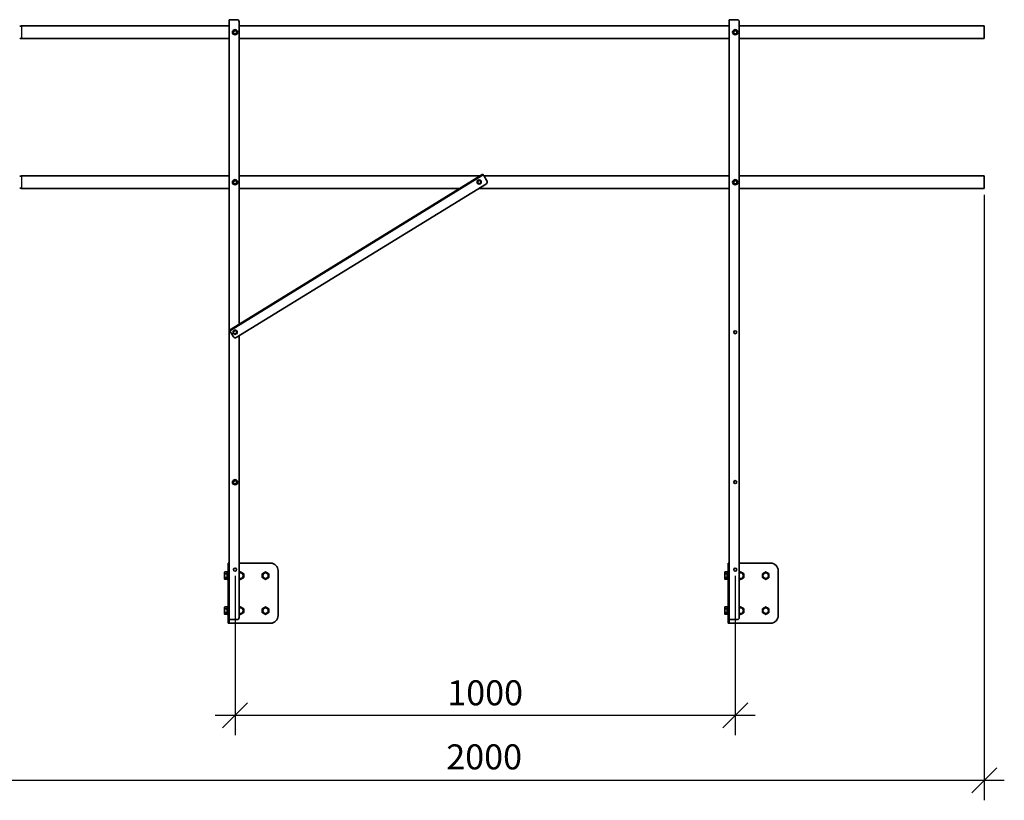
# Model space of a CAD drawing. Units: millimetres. Extents: x 41571 to 49887, y 24029 to 29910.
# Drawn here: x 42955 to 44923, y 25741 to 27303 of the extents above; entities that cross this region are included whole.
import ezdxf

# ---------------------------------------------------------------- set-up
doc = ezdxf.new("R2010")
doc.units = ezdxf.units.MM
doc.layers.add('Visible', color=7, linetype='Continuous', lineweight=35, true_color=0x22346e)
doc.layers.add('Visible Narrow', color=7, linetype='Continuous', lineweight=25, true_color=0x22346e)
doc.layers.add('размеры', color=7, linetype='Continuous', lineweight=18)
doc.styles.add('ГОСТ 2.304', font='CS_Gost2304.shx')
doc.dimstyles.new('СПДС', dxfattribs={"dimscale": 100, "dimtxt": 2.5, "dimasz": 2.5, "dimexe": 2, "dimexo": 0.625, "dimgap": 1, "dimtad": 1, "dimdec": 0, "dimtxsty": 'ГОСТ 2.304', "dimblk": 'OBLIQUE', "dimblk1": 'OBLIQUE', "dimblk2": 'OBLIQUE', "dimcen": 2.5, "dimdle": 2, "dimadec": 0, "dimazin": 2, "dimtfac": 0.75, "dimtdec": 4, "dimtmove": 1, "dimatfit": 3, "dimfxl": 1, "dimtfill": 1, "dimtolj": 1, "dimarcsym": 1})

# ---------------------------------------------------------------- blocks, each defined once
blk = doc.blocks.new('_Oblique')
at = {"color": 0, "linetype": 'ByBlock', "lineweight": -2}
blk.add_line((-0.5, -0.5), (0.5, 0.5), dxfattribs=at)
blk = doc.blocks.new('*D29')
at = {"layer": 'Defpoints', "color": 0, "transparency": 16777216}
for p in [(42883.3, 26966.7), (44883.3, 26965.2), (44883.3, 25781.4)]:
    blk.add_point(p, dxfattribs=at)
at = {"layer": 'размеры', "color": 0, "lineweight": -2, "transparency": 16777216}
for p, q in [((42883.3, 26954.2), (42883.3, 25741.4)), ((44883.3, 26952.7), (44883.3, 25741.4)), ((42843.3, 25781.4), (44923.3, 25781.4))]:
    blk.add_line(p, q, dxfattribs=at)
at = {"layer": 'размеры', "color": 0, "lineweight": -2, "transparency": 16777216, "xscale": 50, "yscale": 50, "zscale": 50, "rotation": 180}
blk.add_blockref('_Oblique', (42883.3, 25781.4), dxfattribs=at)
at = {"layer": 'размеры', "color": 0, "lineweight": -2, "transparency": 16777216, "xscale": 50, "yscale": 50, "zscale": 50}
blk.add_blockref('_Oblique', (44883.3, 25781.4), dxfattribs=at)
at = {"layer": 'размеры', "color": 0, "transparency": 16777216, "insert": (43883.3, 25828.3), "char_height": 50, "attachment_point": 5, "style": 'ГОСТ 2.304', "bg_fill": 3, "box_fill_scale": 1.1, "bg_fill_color": 256, "bg_fill_true_color": 13158600, "bg_fill_transparency": 0}
blk.add_mtext('\\A1;2000', dxfattribs=at)
blk = doc.blocks.new('*D30')
at = {"layer": 'Defpoints', "color": 0, "transparency": 16777216}
for p in [(43385.3, 26202.7), (44385.3, 26202.7), (44385.3, 25911.4)]:
    blk.add_point(p, dxfattribs=at)
at = {"layer": 'размеры', "color": 0, "lineweight": -2, "transparency": 16777216}
for p, q in [((43385.3, 26190.2), (43385.3, 25871.4)), ((44385.3, 26190.2), (44385.3, 25871.4)), ((43345.3, 25911.4), (44425.3, 25911.4))]:
    blk.add_line(p, q, dxfattribs=at)
at = {"layer": 'размеры', "color": 0, "lineweight": -2, "transparency": 16777216, "xscale": 50, "yscale": 50, "zscale": 50, "rotation": 180}
blk.add_blockref('_Oblique', (43385.3, 25911.4), dxfattribs=at)
at = {"layer": 'размеры', "color": 0, "lineweight": -2, "transparency": 16777216, "xscale": 50, "yscale": 50, "zscale": 50}
blk.add_blockref('_Oblique', (44385.3, 25911.4), dxfattribs=at)
at = {"layer": 'размеры', "color": 0, "transparency": 16777216, "insert": (43885.3, 25956.4), "char_height": 50, "attachment_point": 5, "style": 'ГОСТ 2.304', "bg_fill": 3, "box_fill_scale": 1.1, "bg_fill_color": 256, "bg_fill_true_color": 13158600, "bg_fill_transparency": 0}
blk.add_mtext('\\A1;1000', dxfattribs=at)

msp = doc.modelspace()

# ---------------------------------------------------------------- linework, layer by layer
at = {"layer": 'Visible', "extrusion": (-1, -2e-16, 2.967e-13)}
for p, q in [((42958.5, 27290.2), (43373.3, 27290.2)), ((43377.3, 27302.7), (43373.3, 27302.7)), ((43373.3, 27302.7), (43373.3, 26206.3)), ((43389.3, 27302.7), (43377.3, 27302.7)), ((43393.3, 26693.8), (43393.3, 27298.7)), ((43393.3, 27290.2), (44373.3, 27290.2)), ((44377.3, 27302.7), (44373.3, 27302.7)), ((44373.3, 27302.7), (44373.3, 26206.3)), ((44389.3, 27302.7), (44377.3, 27302.7)), ((44393.3, 26106.7), (44393.3, 27298.7)), ((44393.3, 27290.2), (44883.3, 27290.2)), ((44883.3, 27290.2), (44883.3, 27265.2)), ((42958.5, 27265.2), (43373.3, 27265.2)), ((43383.3, 27281.1), (43381.3, 27279.9)), ((43381.3, 27279.9), (43381.3, 27277.6)), ((43381.3, 27277.6), (43381.3, 27275.3)), ((43381.3, 27275.3), (43383.3, 27274.1)), ((43385.3, 27282.2), (43383.3, 27281.1)), ((43383.3, 27274.1), (43385.3, 27273)), ((43387.3, 27281.1), (43385.3, 27282.2)), ((43385.3, 27273), (43387.3, 27274.1)), ((43389.3, 27279.9), (43387.3, 27281.1)), ((43387.3, 27274.1), (43389.3, 27275.3)), ((43389.3, 27277.6), (43389.3, 27279.9)), ((43389.3, 27275.3), (43389.3, 27277.6)), ((43393.3, 27265.2), (44373.3, 27265.2)), ((44383.3, 27281.1), (44381.3, 27279.9)), ((44381.3, 27279.9), (44381.3, 27277.6)), ((44381.3, 27277.6), (44381.3, 27275.3)), ((44381.3, 27275.3), (44383.3, 27274.1)), ((44385.3, 27282.2), (44383.3, 27281.1)), ((44383.3, 27274.1), (44385.3, 27273)), ((44387.3, 27281.1), (44385.3, 27282.2)), ((44385.3, 27273), (44387.3, 27274.1)), ((44389.3, 27279.9), (44387.3, 27281.1)), ((44387.3, 27274.1), (44389.3, 27275.3)), ((44389.3, 27277.6), (44389.3, 27279.9)), ((44389.3, 27275.3), (44389.3, 27277.6)), ((44393.3, 27265.2), (44883.3, 27265.2)), ((42958.5, 26990.2), (43373.3, 26990.2)), ((43877.2, 26991.7), (43377.3, 26684)), ((43878, 26990.4), (43378.1, 26682.7)), ((43393.3, 26990.2), (43874.8, 26990.2)), ((43880.6, 26993.8), (43877.2, 26991.7)), ((43878, 26990.4), (43881.4, 26992.5)), ((43880.6, 26993.8), (43881.4, 26992.5)), ((43882.4, 26990.8), (43881.4, 26992.5)), ((43882.4, 26990.8), (43889, 26980.1)), ((43882.8, 26990.2), (44373.3, 26990.2)), ((44393.3, 26990.2), (44883.3, 26990.2)), ((44883.3, 26990.2), (44883.3, 26965.2)), ((43383.3, 26981.1), (43381.3, 26979.9)), ((43381.3, 26979.9), (43381.3, 26977.6)), ((43381.3, 26977.6), (43381.3, 26975.3)), ((43381.3, 26975.3), (43383.3, 26974.1)), ((43385.3, 26982.2), (43383.3, 26981.1)), ((43383.3, 26974.1), (43385.3, 26973)), ((43387.3, 26981.1), (43385.3, 26982.2)), ((43385.3, 26973), (43387.3, 26974.1)), ((43389.3, 26979.9), (43387.3, 26981.1)), ((43387.3, 26974.1), (43389.3, 26975.3)), ((43887.7, 26974.6), (43387.8, 26666.9)), ((43389.3, 26977.6), (43389.3, 26979.9)), ((43389.3, 26975.3), (43389.3, 26977.6)), ((43871.6, 26981.6), (43869.6, 26980.4)), ((43869.6, 26980.4), (43869.6, 26978.1)), ((43869.6, 26978.1), (43869.6, 26975.8)), ((43869.6, 26975.8), (43871.6, 26974.6)), ((43873.6, 26982.7), (43871.6, 26981.6)), ((43871.6, 26974.6), (43873.6, 26973.5)), ((43875.6, 26981.6), (43873.6, 26982.7)), ((43873.6, 26973.5), (43875.6, 26974.6)), ((43877.6, 26980.4), (43875.6, 26981.6)), ((43875.6, 26974.6), (43877.6, 26975.8)), ((43877.6, 26978.1), (43877.6, 26980.4)), ((43877.6, 26975.8), (43877.6, 26978.1)), ((44383.3, 26981.1), (44381.3, 26979.9)), ((44381.3, 26979.9), (44381.3, 26977.6)), ((44381.3, 26977.6), (44381.3, 26975.3)), ((44381.3, 26975.3), (44383.3, 26974.1)), ((44385.3, 26982.2), (44383.3, 26981.1)), ((44383.3, 26974.1), (44385.3, 26973)), ((44387.3, 26981.1), (44385.3, 26982.2)), ((44385.3, 26973), (44387.3, 26974.1)), ((44389.3, 26979.9), (44387.3, 26981.1)), ((44387.3, 26974.1), (44389.3, 26975.3)), ((44389.3, 26977.6), (44389.3, 26979.9)), ((44389.3, 26975.3), (44389.3, 26977.6)), ((42958.5, 26965.2), (43373.3, 26965.2)), ((43393.3, 26965.2), (43834.2, 26965.2)), ((43872.3, 26965.2), (44373.3, 26965.2)), ((44393.3, 26965.2), (44883.3, 26965.2)), ((43377.3, 26684), (43373.9, 26681.9)), ((43374.7, 26680.6), (43373.9, 26681.9)), ((43374.7, 26680.6), (43378.1, 26682.7)), ((43374.7, 26680.6), (43375.7, 26678.9)), ((43382.3, 26668.2), (43375.7, 26678.9)), ((43383.3, 26681.1), (43381.3, 26679.9)), ((43381.3, 26679.9), (43381.3, 26677.6)), ((43381.3, 26677.6), (43381.3, 26675.3)), ((43381.3, 26675.3), (43383.3, 26674.1)), ((43385.3, 26682.2), (43383.3, 26681.1)), ((43383.3, 26674.1), (43385.3, 26673)), ((43387.3, 26681.1), (43385.3, 26682.2)), ((43385.3, 26673), (43387.3, 26674.1)), ((43389.3, 26679.9), (43387.3, 26681.1)), ((43387.3, 26674.1), (43389.3, 26675.3)), ((43389.3, 26677.6), (43389.3, 26679.9)), ((43389.3, 26675.3), (43389.3, 26677.6)), ((43393.3, 26106.7), (43393.3, 26670.3)), ((43383.3, 26381.1), (43381.3, 26379.9)), ((43381.3, 26379.9), (43381.3, 26377.6)), ((43385.3, 26382.2), (43383.3, 26381.1)), ((43387.3, 26381.1), (43385.3, 26382.2)), ((43389.3, 26379.9), (43387.3, 26381.1)), ((43389.3, 26377.6), (43389.3, 26379.9)), ((43381.3, 26377.6), (43381.3, 26375.3)), ((43381.3, 26375.3), (43383.3, 26374.1)), ((43383.3, 26374.1), (43385.3, 26373)), ((43385.3, 26373), (43387.3, 26374.1)), ((43387.3, 26374.1), (43389.3, 26375.3)), ((43389.3, 26375.3), (43389.3, 26377.6)), ((43371.3, 26215.7), (43373.3, 26215.7)), ((43371.3, 26215.7), (43371.3, 26195.7)), ((43373.3, 26195.7), (43373.3, 26206.3)), ((43456.3, 26215.7), (43393.3, 26215.7)), ((44371.3, 26215.7), (44373.3, 26215.7)), ((44371.3, 26215.7), (44371.3, 26195.7)), ((44373.3, 26195.7), (44373.3, 26206.3)), ((44456.3, 26215.7), (44393.3, 26215.7)), ((43364.2, 26197.4), (43364.8, 26198.4)), ((43364.2, 26196.5), (43364.2, 26197.4)), ((43364.2, 26196.5), (43364.2, 26190.9)), ((43364.2, 26185.2), (43364.2, 26190.9)), ((43364.2, 26184.4), (43364.2, 26185.2)), ((43364.2, 26184.4), (43364.8, 26183.4)), ((43369.5, 26198.4), (43364.8, 26198.4)), ((43369.5, 26194.6), (43364.8, 26194.6)), ((43369.5, 26187.1), (43364.8, 26187.1)), ((43369.5, 26183.4), (43364.8, 26183.4)), ((43369.5, 26198.4), (43369.5, 26194.6)), ((43369.6, 26194.8), (43369.5, 26194.9)), ((43369.5, 26194.8), (43369.5, 26194.8)), ((43369.5, 26194.6), (43369.5, 26187.1)), ((43369.5, 26187.1), (43369.5, 26183.4)), ((43369.6, 26186.9), (43369.5, 26186.9)), ((43369.6, 26196.7), (43369.6, 26185)), ((43369.7, 26198.3), (43369.7, 26183.3)), ((43371.2, 26198.3), (43369.7, 26198.3)), ((43371.2, 26183.3), (43369.7, 26183.3)), ((43371.2, 26198.3), (43371.2, 26183.3)), ((43371.3, 26194.2), (43371.2, 26194.3)), ((43371.3, 26186.9), (43371.2, 26186.9)), ((43371.3, 26115.7), (43371.3, 26195.7)), ((43373.3, 26115.7), (43373.3, 26195.7)), ((43471.3, 26110.7), (43471.3, 26200.7)), ((44364.2, 26197.4), (44364.8, 26198.4)), ((44364.2, 26196.5), (44364.2, 26197.4)), ((44364.2, 26196.5), (44364.2, 26190.9)), ((44364.2, 26185.2), (44364.2, 26190.9)), ((44364.2, 26184.4), (44364.2, 26185.2)), ((44364.2, 26184.4), (44364.8, 26183.4)), ((44369.5, 26198.4), (44364.8, 26198.4)), ((44369.5, 26194.6), (44364.8, 26194.6)), ((44369.5, 26187.1), (44364.8, 26187.1)), ((44369.5, 26183.4), (44364.8, 26183.4)), ((44369.5, 26198.4), (44369.5, 26194.6)), ((44369.6, 26194.8), (44369.5, 26194.9)), ((44369.5, 26194.8), (44369.5, 26194.8)), ((44369.5, 26194.6), (44369.5, 26187.1)), ((44369.5, 26187.1), (44369.5, 26183.4)), ((44369.6, 26186.9), (44369.5, 26186.9)), ((44369.6, 26196.7), (44369.6, 26185)), ((44369.7, 26198.3), (44369.7, 26183.3)), ((44371.2, 26198.3), (44369.7, 26198.3)), ((44371.2, 26183.3), (44369.7, 26183.3)), ((44371.2, 26198.3), (44371.2, 26183.3)), ((44371.3, 26194.2), (44371.2, 26194.3)), ((44371.3, 26186.9), (44371.2, 26186.9)), ((44371.3, 26115.7), (44371.3, 26195.7)), ((44373.3, 26115.7), (44373.3, 26195.7)), ((44471.3, 26110.7), (44471.3, 26200.7)), ((43364.2, 26127.4), (43364.8, 26128.4)), ((43364.2, 26126.5), (43364.2, 26127.4)), ((43364.2, 26126.5), (43364.2, 26120.9)), ((43369.5, 26128.4), (43364.8, 26128.4)), ((43369.5, 26124.6), (43364.8, 26124.6)), ((43369.5, 26128.4), (43369.5, 26124.6)), ((43369.6, 26124.8), (43369.5, 26124.9)), ((43369.5, 26124.8), (43369.5, 26124.8)), ((43369.5, 26124.6), (43369.5, 26117.1)), ((43369.6, 26126.7), (43369.6, 26115)), ((43369.7, 26128.3), (43369.7, 26113.3)), ((43371.2, 26128.3), (43369.7, 26128.3)), ((43371.2, 26128.3), (43371.2, 26113.3)), ((43371.3, 26124.2), (43371.2, 26124.3)), ((44364.2, 26127.4), (44364.8, 26128.4)), ((44364.2, 26126.5), (44364.2, 26127.4)), ((44364.2, 26126.5), (44364.2, 26120.9)), ((44369.5, 26128.4), (44364.8, 26128.4)), ((44369.5, 26124.6), (44364.8, 26124.6)), ((44369.5, 26128.4), (44369.5, 26124.6)), ((44369.6, 26124.8), (44369.5, 26124.9)), ((44369.5, 26124.8), (44369.5, 26124.8)), ((44369.5, 26124.6), (44369.5, 26117.1)), ((44369.6, 26126.7), (44369.6, 26115)), ((44369.7, 26128.3), (44369.7, 26113.3)), ((44371.2, 26128.3), (44369.7, 26128.3)), ((44371.2, 26128.3), (44371.2, 26113.3)), ((44371.3, 26124.2), (44371.2, 26124.3)), ((43364.2, 26115.2), (43364.2, 26120.9)), ((43364.2, 26114.4), (43364.2, 26115.2)), ((43364.2, 26114.4), (43364.8, 26113.4)), ((43369.5, 26117.1), (43364.8, 26117.1)), ((43369.5, 26113.4), (43364.8, 26113.4)), ((43369.5, 26117.1), (43369.5, 26113.4)), ((43369.6, 26116.9), (43369.5, 26116.9)), ((43371.2, 26113.3), (43369.7, 26113.3)), ((43371.3, 26116.9), (43371.2, 26116.9)), ((43371.3, 26115.7), (43371.3, 26095.7)), ((43373.3, 26105.1), (43373.3, 26115.7)), ((43373.3, 26105.1), (43373.3, 26102.7)), ((44364.2, 26115.2), (44364.2, 26120.9)), ((44364.2, 26114.4), (44364.2, 26115.2)), ((44364.2, 26114.4), (44364.8, 26113.4)), ((44369.5, 26117.1), (44364.8, 26117.1)), ((44369.5, 26113.4), (44364.8, 26113.4)), ((44369.5, 26117.1), (44369.5, 26113.4)), ((44369.6, 26116.9), (44369.5, 26116.9)), ((44371.2, 26113.3), (44369.7, 26113.3)), ((44371.3, 26116.9), (44371.2, 26116.9)), ((44371.3, 26115.7), (44371.3, 26095.7)), ((44373.3, 26105.1), (44373.3, 26115.7)), ((44373.3, 26105.1), (44373.3, 26102.7)), ((43373.3, 26095.7), (43371.3, 26095.7)), ((43373.3, 26102.7), (43377.3, 26102.7)), ((43373.3, 26095.7), (43373.3, 26102.7)), ((43373.3, 26095.7), (43375.3, 26095.7)), ((43375.3, 26095.7), (43456.3, 26095.7)), ((43377.3, 26102.7), (43389.3, 26102.7)), ((44373.3, 26095.7), (44371.3, 26095.7)), ((44373.3, 26102.7), (44377.3, 26102.7)), ((44373.3, 26095.7), (44373.3, 26102.7)), ((44373.3, 26095.7), (44375.3, 26095.7)), ((44375.3, 26095.7), (44456.3, 26095.7)), ((44377.3, 26102.7), (44389.3, 26102.7))]:
    msp.add_line(p, q, dxfattribs=at)
at = {"layer": 'Visible'}
for centre, radius in [((43385.3, 27277.6), 5.25), ((43385.3, 27277.6), 3.44), ((43385.3, 27277.6), 3.22), ((44385.3, 27277.6), 5.25), ((44385.3, 27277.6), 3.44), ((44385.3, 27277.6), 3.22), ((43385.3, 26977.6), 5.25), ((43385.3, 26977.6), 3.44), ((43385.3, 26977.6), 3.22), ((43873.6, 26978.1), 3.44), ((43873.6, 26978.1), 3.22), ((44385.3, 26977.6), 5.25), ((44385.3, 26977.6), 3.44), ((44385.3, 26977.6), 3.22), ((43385.3, 26677.6), 3.44), ((43385.3, 26677.6), 3.22), ((44385.3, 26677.7), 3), ((43385.3, 26377.6), 5.25), ((43385.3, 26377.6), 3.44), ((43385.3, 26377.6), 3.22), ((44385.3, 26377.7), 3), ((43385.3, 26202.7), 3), ((44385.3, 26202.7), 3), ((43446.3, 26190.7), 5.5), ((43446.3, 26190.7), 5.5), ((44446.3, 26190.7), 5.5), ((44446.3, 26190.7), 5.5), ((43446.3, 26120.7), 5.5), ((43446.3, 26120.7), 5.5), ((44446.3, 26120.7), 5.5), ((44446.3, 26120.7), 5.5)]:
    msp.add_circle(centre, radius, dxfattribs=at)
at = {"layer": 'Visible', "extrusion": (0, -2e-16, -1)}
for centre, radius, start, end in [((-42958.5, 27280.2), 10, 67.6684, 90), ((-42958.5, 27275.2), 10, 270, 292.3316), ((-42958.5, 26980.2), 10, 67.6684, 90), ((-42958.5, 26975.2), 10, 270, 292.3316), ((-43378.7, 26196.7), 9.15, 0, 10.3833), ((-43378.7, 26185), 9.15, 349.6167, 0), ((-43365.7, 26192.9), 5.61, 167.7338, 173.1624), ((-44369.2, 26194.7), 0.38, 152.9073, 165.5107), ((-44378.7, 26196.7), 9.15, 0, 10.3833), ((-44378.7, 26185), 9.15, 349.6167, 0), ((-43378.7, 26126.7), 9.15, 0, 10.3833), ((-43365.7, 26122.9), 5.61, 167.7338, 173.1624), ((-44369.2, 26124.7), 0.38, 152.9073, 165.5107), ((-44378.7, 26126.7), 9.15, 0, 10.3833), ((-43378.7, 26115), 9.15, 349.6167, 0), ((-44378.7, 26115), 9.15, 349.6167, 0)]:
    msp.add_arc(centre, radius, start, end, dxfattribs=at)
at = {"layer": 'Visible'}
for centre, radius, start, end in [((43389.3, 27298.7), 4, 0, 90), ((44389.3, 27298.7), 4, 0, 90), ((43385.3, 27277.6), 4, 120, 180), ((43385.3, 27277.6), 4, 180, 240), ((43385.3, 27277.6), 4, 60, 120), ((43385.3, 27277.6), 4, 240, 300), ((43385.3, 27277.6), 4, 0, 60), ((43385.3, 27277.6), 4, 300, 0), ((44385.3, 27277.6), 4, 120, 180), ((44385.3, 27277.6), 4, 180, 240), ((44385.3, 27277.6), 4, 60, 120), ((44385.3, 27277.6), 4, 240, 300), ((44385.3, 27277.6), 4, 0, 60), ((44385.3, 27277.6), 4, 300, 0), ((43385.3, 26977.6), 4, 120, 180), ((43385.3, 26977.6), 4, 180, 240), ((43385.3, 26977.6), 4, 60, 120), ((43385.3, 26977.6), 4, 240, 300), ((43385.3, 26977.6), 4, 0, 60), ((43385.3, 26977.6), 4, 300, 0), ((43873.6, 26978.1), 4, 120, 180), ((43873.6, 26978.1), 4, 180, 240), ((43873.6, 26978.1), 4, 60, 120), ((43873.6, 26978.1), 4, 240, 300), ((43873.6, 26978.1), 4, 0, 60), ((43873.6, 26978.1), 4, 300, 0), ((43885.6, 26978), 4, 301.6145, 31.6145), ((44385.3, 26977.6), 4, 120, 180), ((44385.3, 26977.6), 4, 180, 240), ((44385.3, 26977.6), 4, 60, 120), ((44385.3, 26977.6), 4, 240, 300), ((44385.3, 26977.6), 4, 0, 60), ((44385.3, 26977.6), 4, 300, 0), ((43385.3, 26677.6), 4, 120, 180), ((43385.3, 26677.6), 4, 180, 240), ((43385.3, 26677.6), 4, 60, 120), ((43385.3, 26677.6), 4, 240, 300), ((43385.3, 26677.6), 4, 0, 60), ((43385.3, 26677.6), 4, 300, 0), ((43385.7, 26670.3), 4, 211.6145, 301.6145), ((43385.3, 26377.6), 4, 120, 180), ((43385.3, 26377.6), 4, 60, 120), ((43385.3, 26377.6), 4, 0, 60), ((43385.3, 26377.6), 4, 180, 240), ((43385.3, 26377.6), 4, 240, 300), ((43385.3, 26377.6), 4, 300, 0), ((43456.3, 26200.7), 15, 0, 90), ((44456.3, 26200.7), 15, 0, 90), ((43369.2, 26194.7), 0.38, 14.4893, 27.0927), ((43434.7, 26192.5), 63.7, 182.9714, 184.2355), ((43396.3, 26190.7), 5.5, 236.9443, 123.0557), ((43396.3, 26190.7), 5.5, 236.9443, 123.0557), ((43396.3, 26190.7), 6.5, 0, 60), ((43446.3, 26190.7), 6.5, 0, 60), ((44365.7, 26192.9), 5.61, 6.8376, 12.2662), ((44434.7, 26192.5), 63.7, 182.9714, 184.2355), ((44396.3, 26190.7), 5.5, 236.9443, 123.0557), ((44396.3, 26190.7), 5.5, 236.9443, 123.0557), ((44396.3, 26190.7), 6.5, 0, 60), ((44446.3, 26190.7), 6.5, 0, 60), ((43369.2, 26124.7), 0.38, 14.4893, 27.0927), ((43396.3, 26120.7), 5.5, 236.9443, 123.0557), ((43396.3, 26120.7), 5.5, 236.9443, 123.0557), ((43396.3, 26120.7), 6.5, 0, 60), ((43446.3, 26120.7), 6.5, 0, 60), ((44365.7, 26122.9), 5.61, 6.8376, 12.2662), ((44396.3, 26120.7), 5.5, 236.9443, 123.0557), ((44396.3, 26120.7), 5.5, 236.9443, 123.0557), ((44396.3, 26120.7), 6.5, 0, 60), ((44446.3, 26120.7), 6.5, 0, 60), ((43434.7, 26122.5), 63.7, 182.9714, 184.2355), ((43389.3, 26106.7), 4, 270, 0), ((43456.3, 26110.7), 15, 270, 0), ((44434.7, 26122.5), 63.7, 182.9714, 184.2355), ((44389.3, 26106.7), 4, 270, 0), ((44456.3, 26110.7), 15, 270, 0)]:
    msp.add_arc(centre, radius, start, end, dxfattribs=at)
at = {"layer": 'Visible', "extrusion": (0, 0, -1)}
for centre, start, end in [((-43396.3, 26190.7), 62.5136, 120), ((-43396.3, 26190.7), 240, 297.4864), ((-43396.3, 26190.7), 180, 240), ((-43446.3, 26190.7), 0, 60), ((-43446.3, 26190.7), 300, 0), ((-43446.3, 26190.7), 60, 120), ((-43446.3, 26190.7), 240, 300), ((-43446.3, 26190.7), 180, 240), ((-44396.3, 26190.7), 62.5136, 120), ((-44396.3, 26190.7), 240, 297.4864), ((-44396.3, 26190.7), 180, 240), ((-44446.3, 26190.7), 0, 60), ((-44446.3, 26190.7), 300, 0), ((-44446.3, 26190.7), 60, 120), ((-44446.3, 26190.7), 240, 300), ((-44446.3, 26190.7), 180, 240), ((-43396.3, 26120.7), 62.5136, 120), ((-43446.3, 26120.7), 0, 60), ((-43446.3, 26120.7), 60, 120), ((-44396.3, 26120.7), 62.5136, 120), ((-44446.3, 26120.7), 0, 60), ((-44446.3, 26120.7), 60, 120), ((-43396.3, 26120.7), 240, 297.4864), ((-43396.3, 26120.7), 180, 240), ((-43446.3, 26120.7), 300, 0), ((-43446.3, 26120.7), 240, 300), ((-43446.3, 26120.7), 180, 240), ((-44396.3, 26120.7), 240, 297.4864), ((-44396.3, 26120.7), 180, 240), ((-44446.3, 26120.7), 300, 0), ((-44446.3, 26120.7), 240, 300), ((-44446.3, 26120.7), 180, 240)]:
    msp.add_arc(centre, 6.5, start, end, dxfattribs=at)
at = {"layer": 'Visible'}
for points, weights in [([(43364.8, 26198.4), (43364.2, 26197.4), (43364.2, 26196.5)], [1.70731703596, 1.83937846828, 1.83937846828]), ([(43364.2, 26196.5), (43364.2, 26195.6), (43364.8, 26194.6)], [1.83937846828, 1.83937846828, 1.70731703596]), ([(43364.8, 26194.6), (43364.2, 26192.6), (43364.2, 26190.9)], [1.70731703596, 1.83937846828, 1.83937846828]), ([(43364.2, 26190.9), (43364.2, 26189.1), (43364.8, 26187.1)], [1.83937846828, 1.83937846828, 1.70731703596]), ([(43364.8, 26187.1), (43364.2, 26186.1), (43364.2, 26185.2)], [1.70731703596, 1.83937846828, 1.83937846828]), ([(43364.2, 26185.2), (43364.2, 26184.4), (43364.8, 26183.4)], [1.83937846828, 1.83937846828, 1.70731703596]), ([(43393.3, 26196.4), (43394.6, 26197.2), (43396.3, 26198.2)], [1.8384723905, 1.82843964156, 1.70731703596]), ([(43396.3, 26183.2), (43394.6, 26184.1), (43393.3, 26184.9)], [1.70731703596, 1.82843964156, 1.8384723905]), ([(43396.3, 26198.2), (43398, 26197.2), (43399.5, 26196.3)], [1.70731703596, 1.83937846828, 1.83937846828]), ([(43399.5, 26185), (43398, 26184.2), (43396.3, 26183.2)], [1.83937846828, 1.83937846828, 1.70731703596]), ([(43399.5, 26196.3), (43401, 26195.4), (43402.8, 26194.4)], [1.83937846828, 1.83937846828, 1.70731703596]), ([(43402.8, 26186.9), (43401, 26185.9), (43399.5, 26185)], [1.70731703596, 1.83937846828, 1.83937846828]), ([(43402.8, 26194.4), (43402.8, 26192.4), (43402.8, 26190.7)], [1.70731703596, 1.83937846828, 1.83937846828]), ([(43402.8, 26190.7), (43402.8, 26188.9), (43402.8, 26186.9)], [1.83937846828, 1.83937846828, 1.70731703596]), ([(43439.8, 26194.4), (43441.5, 26195.4), (43443, 26196.3)], [1.70731703596, 1.83937846828, 1.83937846828]), ([(43439.8, 26190.7), (43439.8, 26192.4), (43439.8, 26194.4)], [1.83937846828, 1.83937846828, 1.70731703596]), ([(43439.8, 26186.9), (43439.8, 26188.9), (43439.8, 26190.7)], [1.70731703596, 1.83937846828, 1.83937846828]), ([(43443, 26185), (43441.5, 26185.9), (43439.8, 26186.9)], [1.83937846828, 1.83937846828, 1.70731703596]), ([(43443, 26196.3), (43444.5, 26197.2), (43446.3, 26198.2)], [1.83937846828, 1.83937846828, 1.70731703596]), ([(43446.3, 26183.2), (43444.5, 26184.2), (43443, 26185)], [1.70731703596, 1.83937846828, 1.83937846828]), ([(43446.3, 26198.2), (43448, 26197.2), (43449.5, 26196.3)], [1.70731703596, 1.83937846828, 1.83937846828]), ([(43449.5, 26185), (43448, 26184.2), (43446.3, 26183.2)], [1.83937846828, 1.83937846828, 1.70731703596]), ([(43449.5, 26196.3), (43451, 26195.4), (43452.8, 26194.4)], [1.83937846828, 1.83937846828, 1.70731703596]), ([(43452.8, 26186.9), (43451, 26185.9), (43449.5, 26185)], [1.70731703596, 1.83937846828, 1.83937846828]), ([(43452.8, 26194.4), (43452.8, 26192.4), (43452.8, 26190.7)], [1.70731703596, 1.83937846828, 1.83937846828]), ([(43452.8, 26190.7), (43452.8, 26188.9), (43452.8, 26186.9)], [1.83937846828, 1.83937846828, 1.70731703596]), ([(44364.8, 26198.4), (44364.2, 26197.4), (44364.2, 26196.5)], [1.70731703596, 1.83937846828, 1.83937846828]), ([(44364.2, 26196.5), (44364.2, 26195.6), (44364.8, 26194.6)], [1.83937846828, 1.83937846828, 1.70731703596]), ([(44364.8, 26194.6), (44364.2, 26192.6), (44364.2, 26190.9)], [1.70731703596, 1.83937846828, 1.83937846828]), ([(44364.2, 26190.9), (44364.2, 26189.1), (44364.8, 26187.1)], [1.83937846828, 1.83937846828, 1.70731703596]), ([(44364.8, 26187.1), (44364.2, 26186.1), (44364.2, 26185.2)], [1.70731703596, 1.83937846828, 1.83937846828]), ([(44364.2, 26185.2), (44364.2, 26184.4), (44364.8, 26183.4)], [1.83937846828, 1.83937846828, 1.70731703596]), ([(44393.3, 26196.4), (44394.6, 26197.2), (44396.3, 26198.2)], [1.8384723905, 1.82843964156, 1.70731703596]), ([(44396.3, 26183.2), (44394.6, 26184.1), (44393.3, 26184.9)], [1.70731703596, 1.82843964156, 1.8384723905]), ([(44396.3, 26198.2), (44398, 26197.2), (44399.5, 26196.3)], [1.70731703596, 1.83937846828, 1.83937846828]), ([(44399.5, 26185), (44398, 26184.2), (44396.3, 26183.2)], [1.83937846828, 1.83937846828, 1.70731703596]), ([(44399.5, 26196.3), (44401, 26195.4), (44402.8, 26194.4)], [1.83937846828, 1.83937846828, 1.70731703596]), ([(44402.8, 26186.9), (44401, 26185.9), (44399.5, 26185)], [1.70731703596, 1.83937846828, 1.83937846828]), ([(44402.8, 26194.4), (44402.8, 26192.4), (44402.8, 26190.7)], [1.70731703596, 1.83937846828, 1.83937846828]), ([(44402.8, 26190.7), (44402.8, 26188.9), (44402.8, 26186.9)], [1.83937846828, 1.83937846828, 1.70731703596]), ([(44439.8, 26194.4), (44441.5, 26195.4), (44443, 26196.3)], [1.70731703596, 1.83937846828, 1.83937846828]), ([(44439.8, 26190.7), (44439.8, 26192.4), (44439.8, 26194.4)], [1.83937846828, 1.83937846828, 1.70731703596]), ([(44439.8, 26186.9), (44439.8, 26188.9), (44439.8, 26190.7)], [1.70731703596, 1.83937846828, 1.83937846828]), ([(44443, 26185), (44441.5, 26185.9), (44439.8, 26186.9)], [1.83937846828, 1.83937846828, 1.70731703596]), ([(44443, 26196.3), (44444.5, 26197.2), (44446.3, 26198.2)], [1.83937846828, 1.83937846828, 1.70731703596]), ([(44446.3, 26183.2), (44444.5, 26184.2), (44443, 26185)], [1.70731703596, 1.83937846828, 1.83937846828]), ([(44446.3, 26198.2), (44448, 26197.2), (44449.5, 26196.3)], [1.70731703596, 1.83937846828, 1.83937846828]), ([(44449.5, 26185), (44448, 26184.2), (44446.3, 26183.2)], [1.83937846828, 1.83937846828, 1.70731703596]), ([(44449.5, 26196.3), (44451, 26195.4), (44452.8, 26194.4)], [1.83937846828, 1.83937846828, 1.70731703596]), ([(44452.8, 26186.9), (44451, 26185.9), (44449.5, 26185)], [1.70731703596, 1.83937846828, 1.83937846828]), ([(44452.8, 26194.4), (44452.8, 26192.4), (44452.8, 26190.7)], [1.70731703596, 1.83937846828, 1.83937846828]), ([(44452.8, 26190.7), (44452.8, 26188.9), (44452.8, 26186.9)], [1.83937846828, 1.83937846828, 1.70731703596]), ([(43364.8, 26128.4), (43364.2, 26127.4), (43364.2, 26126.5)], [1.70731703596, 1.83937846828, 1.83937846828]), ([(43364.2, 26126.5), (43364.2, 26125.6), (43364.8, 26124.6)], [1.83937846828, 1.83937846828, 1.70731703596]), ([(43364.8, 26124.6), (43364.2, 26122.6), (43364.2, 26120.9)], [1.70731703596, 1.83937846828, 1.83937846828]), ([(43393.3, 26126.4), (43394.6, 26127.2), (43396.3, 26128.2)], [1.8384723905, 1.82843964156, 1.70731703596]), ([(43396.3, 26128.2), (43398, 26127.2), (43399.5, 26126.3)], [1.70731703596, 1.83937846828, 1.83937846828]), ([(43399.5, 26126.3), (43401, 26125.4), (43402.8, 26124.4)], [1.83937846828, 1.83937846828, 1.70731703596]), ([(43402.8, 26124.4), (43402.8, 26122.4), (43402.8, 26120.7)], [1.70731703596, 1.83937846828, 1.83937846828]), ([(43439.8, 26124.4), (43441.5, 26125.4), (43443, 26126.3)], [1.70731703596, 1.83937846828, 1.83937846828]), ([(43439.8, 26120.7), (43439.8, 26122.4), (43439.8, 26124.4)], [1.83937846828, 1.83937846828, 1.70731703596]), ([(43443, 26126.3), (43444.5, 26127.2), (43446.3, 26128.2)], [1.83937846828, 1.83937846828, 1.70731703596]), ([(43446.3, 26128.2), (43448, 26127.2), (43449.5, 26126.3)], [1.70731703596, 1.83937846828, 1.83937846828]), ([(43449.5, 26126.3), (43451, 26125.4), (43452.8, 26124.4)], [1.83937846828, 1.83937846828, 1.70731703596]), ([(43452.8, 26124.4), (43452.8, 26122.4), (43452.8, 26120.7)], [1.70731703596, 1.83937846828, 1.83937846828]), ([(44364.8, 26128.4), (44364.2, 26127.4), (44364.2, 26126.5)], [1.70731703596, 1.83937846828, 1.83937846828]), ([(44364.2, 26126.5), (44364.2, 26125.6), (44364.8, 26124.6)], [1.83937846828, 1.83937846828, 1.70731703596]), ([(44364.8, 26124.6), (44364.2, 26122.6), (44364.2, 26120.9)], [1.70731703596, 1.83937846828, 1.83937846828]), ([(44393.3, 26126.4), (44394.6, 26127.2), (44396.3, 26128.2)], [1.8384723905, 1.82843964156, 1.70731703596]), ([(44396.3, 26128.2), (44398, 26127.2), (44399.5, 26126.3)], [1.70731703596, 1.83937846828, 1.83937846828]), ([(44399.5, 26126.3), (44401, 26125.4), (44402.8, 26124.4)], [1.83937846828, 1.83937846828, 1.70731703596]), ([(44402.8, 26124.4), (44402.8, 26122.4), (44402.8, 26120.7)], [1.70731703596, 1.83937846828, 1.83937846828]), ([(44439.8, 26124.4), (44441.5, 26125.4), (44443, 26126.3)], [1.70731703596, 1.83937846828, 1.83937846828]), ([(44439.8, 26120.7), (44439.8, 26122.4), (44439.8, 26124.4)], [1.83937846828, 1.83937846828, 1.70731703596]), ([(44443, 26126.3), (44444.5, 26127.2), (44446.3, 26128.2)], [1.83937846828, 1.83937846828, 1.70731703596]), ([(44446.3, 26128.2), (44448, 26127.2), (44449.5, 26126.3)], [1.70731703596, 1.83937846828, 1.83937846828]), ([(44449.5, 26126.3), (44451, 26125.4), (44452.8, 26124.4)], [1.83937846828, 1.83937846828, 1.70731703596]), ([(44452.8, 26124.4), (44452.8, 26122.4), (44452.8, 26120.7)], [1.70731703596, 1.83937846828, 1.83937846828]), ([(43364.2, 26120.9), (43364.2, 26119.1), (43364.8, 26117.1)], [1.83937846828, 1.83937846828, 1.70731703596]), ([(43364.8, 26117.1), (43364.2, 26116.1), (43364.2, 26115.2)], [1.70731703596, 1.83937846828, 1.83937846828]), ([(43364.2, 26115.2), (43364.2, 26114.4), (43364.8, 26113.4)], [1.83937846828, 1.83937846828, 1.70731703596]), ([(43396.3, 26113.2), (43394.6, 26114.1), (43393.3, 26114.9)], [1.70731703596, 1.82843964156, 1.8384723905]), ([(43399.5, 26115), (43398, 26114.2), (43396.3, 26113.2)], [1.83937846828, 1.83937846828, 1.70731703596]), ([(43402.8, 26116.9), (43401, 26115.9), (43399.5, 26115)], [1.70731703596, 1.83937846828, 1.83937846828]), ([(43402.8, 26120.7), (43402.8, 26118.9), (43402.8, 26116.9)], [1.83937846828, 1.83937846828, 1.70731703596]), ([(43439.8, 26116.9), (43439.8, 26118.9), (43439.8, 26120.7)], [1.70731703596, 1.83937846828, 1.83937846828]), ([(43443, 26115), (43441.5, 26115.9), (43439.8, 26116.9)], [1.83937846828, 1.83937846828, 1.70731703596]), ([(43446.3, 26113.2), (43444.5, 26114.2), (43443, 26115)], [1.70731703596, 1.83937846828, 1.83937846828]), ([(43449.5, 26115), (43448, 26114.2), (43446.3, 26113.2)], [1.83937846828, 1.83937846828, 1.70731703596]), ([(43452.8, 26116.9), (43451, 26115.9), (43449.5, 26115)], [1.70731703596, 1.83937846828, 1.83937846828]), ([(43452.8, 26120.7), (43452.8, 26118.9), (43452.8, 26116.9)], [1.83937846828, 1.83937846828, 1.70731703596]), ([(44364.2, 26120.9), (44364.2, 26119.1), (44364.8, 26117.1)], [1.83937846828, 1.83937846828, 1.70731703596]), ([(44364.8, 26117.1), (44364.2, 26116.1), (44364.2, 26115.2)], [1.70731703596, 1.83937846828, 1.83937846828]), ([(44364.2, 26115.2), (44364.2, 26114.4), (44364.8, 26113.4)], [1.83937846828, 1.83937846828, 1.70731703596]), ([(44396.3, 26113.2), (44394.6, 26114.1), (44393.3, 26114.9)], [1.70731703596, 1.82843964156, 1.8384723905]), ([(44399.5, 26115), (44398, 26114.2), (44396.3, 26113.2)], [1.83937846828, 1.83937846828, 1.70731703596]), ([(44402.8, 26116.9), (44401, 26115.9), (44399.5, 26115)], [1.70731703596, 1.83937846828, 1.83937846828]), ([(44402.8, 26120.7), (44402.8, 26118.9), (44402.8, 26116.9)], [1.83937846828, 1.83937846828, 1.70731703596]), ([(44439.8, 26116.9), (44439.8, 26118.9), (44439.8, 26120.7)], [1.70731703596, 1.83937846828, 1.83937846828]), ([(44443, 26115), (44441.5, 26115.9), (44439.8, 26116.9)], [1.83937846828, 1.83937846828, 1.70731703596]), ([(44446.3, 26113.2), (44444.5, 26114.2), (44443, 26115)], [1.70731703596, 1.83937846828, 1.83937846828]), ([(44449.5, 26115), (44448, 26114.2), (44446.3, 26113.2)], [1.83937846828, 1.83937846828, 1.70731703596]), ([(44452.8, 26116.9), (44451, 26115.9), (44449.5, 26115)], [1.70731703596, 1.83937846828, 1.83937846828]), ([(44452.8, 26120.7), (44452.8, 26118.9), (44452.8, 26116.9)], [1.83937846828, 1.83937846828, 1.70731703596])]:
    msp.add_rational_spline(points, weights, degree=2, dxfattribs=at)
for points, knots in [([(43369.6, 26194.7), (43369.6, 26194.7), (43369.6, 26194.8), (43369.5, 26194.8), (43369.5, 26194.9), (43369.5, 26194.9)], [-0.1019652, -0.1019652, -0.1019652, -0.1019652, -0.0806482, -0.0806482, -0.000001, -0.000001, -0.000001, -0.000001]), ([(43369.6, 26192.7), (43369.6, 26192.9), (43369.6, 26193), (43369.5, 26193.3), (43369.5, 26193.5), (43369.5, 26193.7)], [4.7072105, 4.7072105, 4.7072105, 4.7072105, 4.756566, 4.756566, 4.8214851, 4.8214851, 4.8214851, 4.8214851]), ([(43371.2, 26187.1), (43371.2, 26187.1), (43371.2, 26187.1), (43371.2, 26186.9), (43371.2, 26186.9), (43371.2, 26186.9)], [-35.2575237, -35.2575237, -35.2575237, -35.2575237, -35.2372908, -35.2372908, -35.1184253, -35.1184253, -35.1184253, -35.1184253]), ([(44369.6, 26194.7), (44369.6, 26194.7), (44369.6, 26194.8), (44369.5, 26194.8), (44369.5, 26194.9), (44369.5, 26194.9)], [-0.1019652, -0.1019652, -0.1019652, -0.1019652, -0.0806482, -0.0806482, -0.000001, -0.000001, -0.000001, -0.000001]), ([(44369.6, 26192.7), (44369.6, 26192.9), (44369.6, 26193), (44369.5, 26193.3), (44369.5, 26193.5), (44369.5, 26193.7)], [4.7072105, 4.7072105, 4.7072105, 4.7072105, 4.756566, 4.756566, 4.8214851, 4.8214851, 4.8214851, 4.8214851]), ([(44371.2, 26187.1), (44371.2, 26187.1), (44371.2, 26187.1), (44371.2, 26186.9), (44371.2, 26186.9), (44371.2, 26186.9)], [-35.2575237, -35.2575237, -35.2575237, -35.2575237, -35.2372908, -35.2372908, -35.1184253, -35.1184253, -35.1184253, -35.1184253]), ([(43369.6, 26124.7), (43369.6, 26124.7), (43369.6, 26124.8), (43369.5, 26124.8), (43369.5, 26124.9), (43369.5, 26124.9)], [-0.1019652, -0.1019652, -0.1019652, -0.1019652, -0.0806482, -0.0806482, -0.000001, -0.000001, -0.000001, -0.000001]), ([(43369.6, 26122.7), (43369.6, 26122.9), (43369.6, 26123), (43369.5, 26123.3), (43369.5, 26123.5), (43369.5, 26123.7)], [4.7072105, 4.7072105, 4.7072105, 4.7072105, 4.756566, 4.756566, 4.8214851, 4.8214851, 4.8214851, 4.8214851]), ([(44369.6, 26124.7), (44369.6, 26124.7), (44369.6, 26124.8), (44369.5, 26124.8), (44369.5, 26124.9), (44369.5, 26124.9)], [-0.1019652, -0.1019652, -0.1019652, -0.1019652, -0.0806482, -0.0806482, -0.000001, -0.000001, -0.000001, -0.000001]), ([(44369.6, 26122.7), (44369.6, 26122.9), (44369.6, 26123), (44369.5, 26123.3), (44369.5, 26123.5), (44369.5, 26123.7)], [4.7072105, 4.7072105, 4.7072105, 4.7072105, 4.756566, 4.756566, 4.8214851, 4.8214851, 4.8214851, 4.8214851]), ([(43371.2, 26117.1), (43371.2, 26117.1), (43371.2, 26117.1), (43371.2, 26116.9), (43371.2, 26116.9), (43371.2, 26116.9)], [-35.2575237, -35.2575237, -35.2575237, -35.2575237, -35.2372908, -35.2372908, -35.1184253, -35.1184253, -35.1184253, -35.1184253]), ([(44371.2, 26117.1), (44371.2, 26117.1), (44371.2, 26117.1), (44371.2, 26116.9), (44371.2, 26116.9), (44371.2, 26116.9)], [-35.2575237, -35.2575237, -35.2575237, -35.2575237, -35.2372908, -35.2372908, -35.1184253, -35.1184253, -35.1184253, -35.1184253])]:
    msp.add_open_spline(points, degree=3, knots=knots, dxfattribs=at)
for points in [[(43369.5, 26193.7), (43369.5, 26193.4), (43369.5, 26193.2), (43369.6, 26192.9)], [(43371.2, 26186.9), (43371.2, 26186.9), (43371.2, 26186.9), (43371.2, 26187)], [(44369.5, 26193.7), (44369.5, 26193.4), (44369.5, 26193.2), (44369.6, 26192.9)], [(44371.2, 26186.9), (44371.2, 26186.9), (44371.2, 26186.9), (44371.2, 26187)], [(43369.5, 26123.7), (43369.5, 26123.4), (43369.5, 26123.2), (43369.6, 26122.9)], [(44369.5, 26123.7), (44369.5, 26123.4), (44369.5, 26123.2), (44369.6, 26122.9)], [(43371.2, 26116.9), (43371.2, 26116.9), (43371.2, 26116.9), (43371.2, 26117)], [(44371.2, 26116.9), (44371.2, 26116.9), (44371.2, 26116.9), (44371.2, 26117)]]:
    msp.add_open_spline(points, degree=3, dxfattribs=at)
at = {"layer": 'Visible Narrow', "extrusion": (-1, -2e-16, 2.966e-13)}
for p, q in [((42958.5, 27290.2), (42958.5, 27265.2)), ((42958.5, 26990.2), (42958.5, 26965.2))]:
    msp.add_line(p, q, dxfattribs=at)

# ---------------------------------------------------------------- next in the draw order: dimensions: what is measured, and where the dimension line sits
at = {"layer": 'размеры'}
dim = msp.add_linear_dim(base=(44883.3, 25781.4), p1=(42883.3, 26966.7), p2=(44883.3, 26965.2), dimstyle='СПДС', override={"dimscale": 20}, dxfattribs=at)
dim.commit()
dim.dimension.update_dxf_attribs({"geometry": '*D29', "text_midpoint": (43883.3, 25828.3)})

# ---------------------------------------------------------------- next in the draw order: dimensions: what is measured, and where the dimension line sits
dim = msp.add_linear_dim(base=(44385.3, 25911.4), p1=(43385.3, 26202.7), p2=(44385.3, 26202.7), dimstyle='СПДС', override={"dimscale": 20}, dxfattribs=at)
dim.commit()
dim.dimension.update_dxf_attribs({"geometry": '*D30', "text_midpoint": (43885.3, 25956.4)})

doc.saveas('drawing.dxf')
